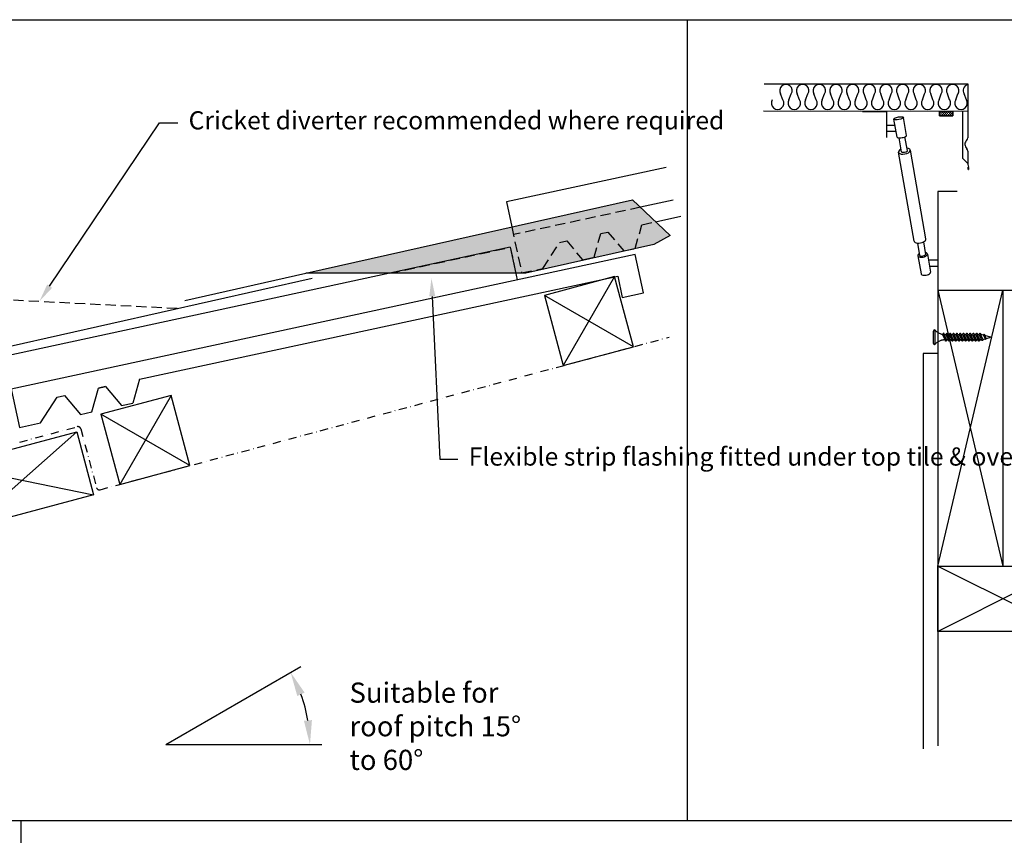
# Model space of a CAD drawing. Extents: x 627 to 3429, y -786 to 350.
# Drawn here: x 1601 to 2212, y -155 to 350 of the extents above; entities that cross this region are included whole.
import ezdxf
from ezdxf import colors
from ezdxf.entities.mleader import LeaderData, LeaderLine
from ezdxf.math import Vec2, Vec3

# ---------------------------------------------------------------- set-up
doc = ezdxf.new("R2010")
doc.units = 0
doc.header["$LTSCALE"] = 10
for name, pattern in [('DASHDOT', [1, 0.5, -0.25, 0, -0.25]), ('DASHED', [19.05, 12.7, -6.35]), ('DCAD_Solid', [0]), ('DOT', [0.25, 0, -0.25])]:
    doc.linetypes.add(name, pattern=pattern)
doc.layers.get('0').update_dxf_attribs({"linetype": 'CONTINUOUS'})
for name, color, linetype in [('18', 7, 'CONTINUOUS'), ('2', 7, 'CONTINUOUS'), ('25', 2, 'CONTINUOUS'), ('35', 4, 'CONTINUOUS'), ('5', 7, 'CONTINUOUS'), ('50', 3, 'CONTINUOUS'), ('75', 9, 'CONTINUOUS'), ('INSULATE', 7, 'CONTINUOUS'), ('TITLE', 7, 'CONTINUOUS')]:
    doc.layers.add(name, color=color, linetype=linetype)
doc.styles.add('ISO', font='ISOSMPLX', dxfattribs={"bigfont": 'AS_SYM'})

# ---------------------------------------------------------------- blocks, each defined once
blk = doc.blocks.new('A$C07371FAF')
at = {"layer": '25', "linetype": 'Continuous'}
for p, q in [((344.01, 142.79), (0, 48.21)), ((94.13, 37.79), (419.07, 127.13)), ((0, 48.21), (13.25, 0)), ((0, 48.21), (13.25, 0)), ((94.13, 37.79), (90.39, 21.21)), ((70.99, 31.43), (66.17, 30.1)), ((70.99, 31.43), (82.68, 19.09)), ((27.72, 3.98), (38.2, 22.42)), ((38.2, 22.42), (43.03, 23.74)), ((82.68, 19.09), (90.39, 21.21)), ((13.25, 0), (27.72, 3.98))]:
    blk.add_line(p, q, dxfattribs=at)
at = {"layer": '25'}
for p, q in [((62.43, 13.52), (66.17, 30.1)), ((66.17, 30.1), (70.99, 31.43)), ((38.2, 22.42), (43.03, 23.74)), ((43.03, 23.74), (54.72, 11.4)), ((54.72, 11.4), (62.43, 13.52))]:
    blk.add_line(p, q, dxfattribs=at)
at = {"layer": '25', "linetype": 'Continuous'}
blk.add_lwpolyline([(419.07, 127.13), (423.05, 112.66), (437.51, 116.64), (430.36, 142.67), (430.36, 142.67), (6.1, 26.03)], dxfattribs=at)
at = {"layer": '25', "ltscale": 2}
blk.add_lwpolyline([(344.01, 142.79), (350.1, 120.61)], dxfattribs=at)
blk = doc.blocks.new('A$C66EB3513')
at = {"layer": '2'}
for p, q in [((0, 5), (0, 0)), ((16, 0), (16, 5))]:
    blk.add_line(p, q, dxfattribs=at)
at = {"layer": '5', "color": 7, "linetype": 'DCAD_Solid', "ltscale": 0.866264}
for p, q in [((16, 5), (0, 5)), ((16, 0), (0, 0))]:
    blk.add_line(p, q, dxfattribs=at)
at = {"layer": '5', "color": 2, "linetype": 'DCAD_Solid', "ltscale": 0.866264}
for p, q in [((0.3, 4.4), (0.3, 3.2)), ((0.3, 1.9), (0.3, 0.7)), ((1.6, 5), (1.6, 4.4)), ((1.6, 3.2), (1.6, 1.9)), ((1.6, 0.7), (1.6, 0)), ((2.8, 4.4), (2.8, 3.2)), ((2.8, 1.9), (2.8, 0.7)), ((4.1, 5), (4.1, 4.4)), ((4.1, 3.2), (4.1, 1.9)), ((4.1, 0.7), (4.1, 0)), ((5.3, 4.4), (5.3, 3.2)), ((5.3, 1.9), (5.3, 0.7)), ((6.6, 5), (6.6, 4.4)), ((6.6, 3.2), (6.6, 1.9)), ((6.6, 0.7), (6.6, 0)), ((7.8, 4.4), (7.8, 3.2)), ((7.8, 1.9), (7.8, 0.7)), ((9.1, 5), (9.1, 4.4)), ((9.1, 3.2), (9.1, 1.9)), ((9.1, 0.7), (9.1, 0)), ((10.3, 4.4), (10.3, 3.2)), ((10.3, 1.9), (10.3, 0.7)), ((11.6, 5), (11.6, 4.4)), ((11.6, 3.2), (11.6, 1.9)), ((11.6, 0.7), (11.6, 0)), ((12.8, 4.4), (12.8, 3.2)), ((12.8, 1.9), (12.8, 0.7)), ((14.1, 5), (14.1, 4.4)), ((14.1, 3.2), (14.1, 1.9)), ((14.1, 0.7), (14.1, 0)), ((15.3, 4.4), (15.3, 3.2)), ((15.3, 1.9), (15.3, 0.7))]:
    blk.add_line(p, q, dxfattribs=at)

msp = doc.modelspace()

# ---------------------------------------------------------------- hatches: boundary and pattern name
at = {"layer": '75'}
h = msp.add_hatch(color=252, dxfattribs=at)
h.dxf.hatch_style = 1
h.paths.add_polyline_path([(1981.14, 238.54), (2004.39, 216.32), (1994.3, 210.76), (1915.04, 192.93), (1778.49, 192.95)])

# ---------------------------------------------------------------- linework, layer by layer
at = {"layer": '18', "color": 9, "true_color": 0xc7c8ca}
for p, q in [((2138.66, 293.27), (2138.66, 277.03)), ((2138.66, 293.01), (2123.66, 293.01)), ((2145.16, 277.33), (2143.2, 288.51)), ((2151.07, 278.37), (2149.1, 289.55)), ((2138.66, 281), (2144.52, 281)), ((2138.79, 284.79), (2143.85, 284.79)), ((2147.89, 268.31), (2146.38, 276.89)), ((2151.58, 268.96), (2150.07, 277.54)), ((2163.09, 214.23), (2153.42, 269.28)), ((2155.72, 212.94), (2146.05, 267.98)), ((2157.83, 211.71), (2159.18, 204.04)), ((2161.52, 212.36), (2162.87, 204.69)), ((2158.07, 203.85), (2160.04, 192.67)), ((2163.98, 204.89), (2165.94, 193.71)), ((2164.63, 201.19), (2170.36, 201.19)), ((2165.3, 197.37), (2170.36, 197.4))]:
    msp.add_line(p, q, dxfattribs=at)
at = {"layer": '18', "linetype": 'DASHED', "ltscale": 0.05}
for p, q in [((1986, 233.9), (1907.25, 216.9)), ((1986.94, 223.06), (1995.43, 224.89)), ((1578.18, 177.41), (1700.35, 171.19))]:
    msp.add_line(p, q, dxfattribs=at)
at = {"layer": '18', "color": 7, "ltscale": 10}
for p, q in [((2170.36, 182.45), (2170.36, -99.99)), ((2170.36, 182.45), (2210.86, 11.43)), ((2170.36, 11.43), (2210.86, 182.45)), ((2210.86, 182.45), (2210.86, 11.43)), ((2161.36, 143.28), (2161.36, -101.89)), ((2170.36, 143.28), (2161.36, 143.28)), ((2170.81, 11.43), (2210.86, 11.43))]:
    msp.add_line(p, q, dxfattribs=at)
at = {"layer": '18', "linetype": 'DASHDOT'}
for p, q in [((1650.92, 58.78), (2003.91, 153.36)), ((1601.09, 88.28), (1636.73, 97.83)), ((1638.93, 96.56), (1648.72, 60.05))]:
    msp.add_line(p, q, dxfattribs=at)
at = {"layer": '18'}
for p, q in [((1636.43, 94.77), (1568.68, 34.69)), ((1558.19, 73.81), (1646.92, 55.65)), ((2170.36, 11.43), (2251.36, -29.07)), ((2251.36, 11.43), (2170.36, -29.07)), ((1691.62, -99.16), (1775.5, -50.74)), ((1691.62, -99.16), (1788.48, -99.16))]:
    msp.add_line(p, q, dxfattribs=at)
at = {"layer": '18', "linetype": 'DASHED', "ltscale": 0.05}
for points in [[(1906.22, 221.69), (1912.37, 193.15), (1925.57, 196), (1935.92, 212.04), (1940.32, 212.99), (1950.2, 201.32), (1957.24, 202.84), (1961.43, 217.55), (1965.83, 218.5), (1975.72, 206.82), (1982.75, 208.34), (1986.94, 223.06), (1986.94, 223.06)], [(1830.51, 192.94), (1905.26, 209.08), (1908.74, 192.93)]]:
    msp.add_lwpolyline(points, dxfattribs=at)
at = {"layer": '18', "linetype": 'Continuous'}
for points in [[(1969.99, 190.87), (1926.53, 179.21), (1938.18, 135.75), (1981.65, 147.4)], [(1694.96, 117.17), (1651.5, 105.52), (1663.15, 62.05), (1706.62, 73.71)]]:
    msp.add_lwpolyline(points, close=True, dxfattribs=at)
at = {"layer": '18'}
for points in [[(1558.19, 73.81), (1636.43, 94.77), (1646.92, 55.65), (1568.68, 34.69), (1558.19, 73.81)], [(2170.36, 11.43), (2251.36, 11.43), (2251.36, -29.07), (2170.36, -29.07), (2170.36, 11.43)]]:
    msp.add_lwpolyline(points, dxfattribs=at)
at = {"layer": '18', "linetype": 'DASHDOT'}
for centre, start, end in [((1637.2, 96.1), 15, 105), ((1650.46, 60.52), 195, 285)]:
    msp.add_arc(centre, 1.8, start, end, dxfattribs=at)
at = {"layer": '18'}
msp.add_arc((1691.62, -99.16), 89.46, 9.61786, 20.38214, dxfattribs=at)
at = {"layer": '18', "color": 9, "true_color": 0xc7c8ca}
msp.add_ellipse((2146.15, 289.03), major_axis=(-2.95, -0.52), ratio=0.278052, dxfattribs=at)
for centre, major_axis, ratio, start_param, end_param in [((2148.11, 277.85), (-2.95, -0.52), 0.278052, 0, 3.141593), ((2149.73, 268.63), (-3.69, -0.65), 0.47087, 5.235988, 10.471976), ((2149.73, 268.63), (-1.84, -0.32), 0.334444, 0, 3.141593), ((2159.41, 213.59), (-3.69, -0.65), 0.485187, 0, 3.141593), ((2161.02, 204.37), (-2.95, -0.52), 0.47688, 5.387521, 10.320443), ((2161.02, 204.37), (-1.84, -0.32), 0.37579, 0, 3.141593), ((2162.99, 193.19), (-2.95, -0.52), 0.473332, 0, 3.141593)]:
    msp.add_ellipse(centre, major_axis=major_axis, ratio=ratio, start_param=start_param, end_param=end_param, dxfattribs=at)
at = {"layer": '18'}
for points in [[(1773.22, -69.07), (1777.75, -66.94), (1769.1, -54.43)], [(1782.32, -84.01), (1777.34, -84.43), (1781.09, -99.16)]]:
    msp.add_solid(points, dxfattribs=at)
at = {"layer": '2', "color": 7, "linetype": 'DOT', "ltscale": 10}
msp.add_line((2189.28, 268.7), (2189.27, 276.88), dxfattribs=at)
at = {"layer": '25', "linetype": 'Continuous'}
for p, q in [((2001.9, 258.51), (1902.88, 237.14)), ((1902.88, 237.14), (1906.22, 221.69)), ((1995.43, 224.89), (2011.11, 228.27))]:
    msp.add_line(p, q, dxfattribs=at)
at = {"layer": '25'}
msp.add_lwpolyline([(1981.14, 238.54), (2004.39, 216.32), (1994.3, 210.76), (1915.04, 192.93), (1778.49, 192.95)], close=True, dxfattribs=at)
at = {"layer": '25', "linetype": 'Continuous'}
msp.add_lwpolyline([(2006.4, 238.3), (1986, 233.9)], dxfattribs=at)
at = {"layer": '25'}
msp.add_lwpolyline([(1703.54, 176.09), (1778.49, 192.95)], dxfattribs=at)
at = {"layer": '35', "color": 3}
for p, q in [((2062.7, 310.44), (2189.04, 310.44)), ((2189.09, 310.44), (2189.09, 276.92)), ((2189.03, 293.23), (2062.26, 293.41)), ((2185.74, 293.24), (2185.83, 264.28)), ((2189.11, 268.73), (2189.15, 260.35)), ((2185.83, 264.28), (2189.15, 260.97)), ((2189.15, 258.73), (2189.16, 257.36)), ((2189.47, 258.36), (2189.47, 257.36)), ((2170.36, 243.66), (2170.36, 143.28)), ((2182.52, 243.66), (2170.36, 243.66)), ((2170.36, 182.45), (2243.81, 182.45))]:
    msp.add_line(p, q, dxfattribs=at)
for centre, radius, start, end in [((2190.76, 272.83), 3.54, 130.9512, 229.28676), ((2187.22, 276.92), 1.87, 310.9512, 0.11898), ((2187.23, 268.73), 1.87, 0.11898, 49.28676), ((2194.43, 260.37), 5.28, 180.26953, 198.05929), ((2189.32, 257.36), 0.156, 180.26953, 0.26953), ((2188.22, 258.35), 1.25, 0.26953, 18.05929)]:
    msp.add_arc(centre, radius, start, end, dxfattribs=at)
at = {"layer": '5', "color": 9, "linetype": 'DCAD_Solid', "ltscale": 0.866264}
for p, q in [((2167.72, 149.5), (2167.72, 157.15)), ((2168.62, 157.83), (2168.62, 148.83)), ((2168.93, 157.48), (2168.62, 157.83)), ((2169.27, 157.14), (2168.93, 157.48)), ((2169.62, 156.83), (2169.27, 157.14)), ((2169.98, 156.53), (2169.62, 156.83)), ((2170.36, 156.25), (2169.98, 156.53)), ((2170.76, 155.99), (2170.36, 156.25)), ((2171.16, 155.76), (2170.76, 155.99)), ((2171.58, 155.54), (2171.16, 155.76)), ((2172.01, 155.35), (2171.58, 155.54)), ((2172.45, 155.18), (2172.01, 155.35)), ((2172.9, 155.03), (2172.45, 155.18)), ((2173.36, 154.91), (2172.9, 155.03)), ((2173.4, 154.9), (2173.36, 154.91)), ((2173.4, 154.9), (2174.98, 151.75)), ((2175.19, 154.9), (2174.43, 154.9)), ((2176.01, 151.75), (2174.43, 154.9)), ((2174.98, 151.75), (2174.43, 154.9)), ((2175.46, 154.9), (2177.04, 151.75)), ((2175.71, 155.36), (2175.58, 155.13)), ((2175.71, 155.36), (2175.77, 155.46)), ((2175.77, 155.46), (2175.83, 155.55)), ((2175.83, 155.55), (2175.89, 155.63)), ((2175.89, 155.63), (2175.95, 155.7)), ((2175.95, 155.7), (2176, 155.75)), ((2176, 155.75), (2176.06, 155.79)), ((2176.06, 155.79), (2176.1, 155.8)), ((2176.1, 155.8), (2176.15, 155.8)), ((2176.15, 155.8), (2176.19, 155.78)), ((2176.19, 155.78), (2176.22, 155.75)), ((2176.22, 155.75), (2176.25, 155.7)), ((2176.25, 155.7), (2176.28, 155.64)), ((2176.28, 155.64), (2176.31, 155.57)), ((2176.31, 155.57), (2176.34, 155.49)), ((2176.34, 155.49), (2176.37, 155.41)), ((2176.45, 155.1), (2176.37, 155.41)), ((2177.04, 151.75), (2176.48, 154.9)), ((2177.24, 154.9), (2176.48, 154.9)), ((2178.07, 151.75), (2176.48, 154.9)), ((2177.51, 154.9), (2179.1, 151.75)), ((2177.77, 155.36), (2177.63, 155.13)), ((2177.77, 155.36), (2177.83, 155.46)), ((2177.83, 155.46), (2177.89, 155.55)), ((2177.89, 155.55), (2177.95, 155.63)), ((2177.95, 155.63), (2178, 155.7)), ((2178, 155.7), (2178.06, 155.75)), ((2178.06, 155.75), (2178.11, 155.79)), ((2178.11, 155.79), (2178.16, 155.8)), ((2178.16, 155.8), (2178.21, 155.8)), ((2178.21, 155.8), (2178.24, 155.78)), ((2178.24, 155.78), (2178.28, 155.75)), ((2178.28, 155.75), (2178.31, 155.7)), ((2178.31, 155.7), (2178.34, 155.64)), ((2178.34, 155.64), (2178.37, 155.57)), ((2178.37, 155.57), (2178.39, 155.49)), ((2178.39, 155.49), (2178.42, 155.41)), ((2178.5, 155.1), (2178.42, 155.41)), ((2179.3, 154.9), (2178.54, 154.9)), ((2180.12, 151.75), (2178.54, 154.9)), ((2179.1, 151.75), (2178.54, 154.9)), ((2179.57, 154.9), (2181.15, 151.75)), ((2179.82, 155.36), (2179.69, 155.13)), ((2179.82, 155.36), (2179.88, 155.46)), ((2179.88, 155.46), (2179.95, 155.55)), ((2179.95, 155.55), (2180, 155.63)), ((2180, 155.63), (2180.06, 155.7)), ((2180.06, 155.7), (2180.11, 155.75)), ((2180.11, 155.75), (2180.17, 155.79)), ((2180.17, 155.79), (2180.22, 155.8)), ((2180.22, 155.8), (2180.26, 155.8)), ((2180.26, 155.8), (2180.3, 155.78)), ((2180.3, 155.78), (2180.33, 155.75)), ((2180.33, 155.75), (2180.36, 155.7)), ((2180.36, 155.7), (2180.39, 155.64)), ((2180.39, 155.64), (2180.42, 155.57)), ((2180.42, 155.57), (2180.45, 155.49)), ((2180.45, 155.49), (2180.48, 155.41)), ((2180.56, 155.1), (2180.48, 155.41)), ((2181.35, 154.9), (2180.6, 154.9)), ((2182.18, 151.75), (2180.6, 154.9)), ((2181.15, 151.75), (2180.6, 154.9)), ((2181.62, 154.9), (2183.21, 151.75)), ((2181.88, 155.36), (2181.74, 155.13)), ((2181.88, 155.36), (2181.94, 155.46)), ((2181.94, 155.46), (2182, 155.55)), ((2182, 155.55), (2182.06, 155.63)), ((2182.06, 155.63), (2182.12, 155.7)), ((2182.12, 155.7), (2182.17, 155.75)), ((2182.17, 155.75), (2182.22, 155.79)), ((2182.22, 155.79), (2182.27, 155.8)), ((2182.27, 155.8), (2182.32, 155.8)), ((2182.32, 155.8), (2182.35, 155.78)), ((2182.35, 155.78), (2182.39, 155.75)), ((2182.39, 155.75), (2182.42, 155.7)), ((2182.42, 155.7), (2182.45, 155.64)), ((2182.45, 155.64), (2182.48, 155.57)), ((2182.48, 155.57), (2182.51, 155.49)), ((2182.51, 155.49), (2182.53, 155.41)), ((2182.61, 155.1), (2182.53, 155.41)), ((2183.41, 154.9), (2182.65, 154.9)), ((2184.23, 151.75), (2182.65, 154.9)), ((2183.21, 151.75), (2182.65, 154.9)), ((2183.68, 154.9), (2185.26, 151.75)), ((2183.93, 155.36), (2183.8, 155.13)), ((2183.93, 155.36), (2184, 155.46)), ((2184, 155.46), (2184.06, 155.55)), ((2184.06, 155.55), (2184.11, 155.63)), ((2184.11, 155.63), (2184.17, 155.7)), ((2184.17, 155.7), (2184.23, 155.75)), ((2184.23, 155.75), (2184.28, 155.79)), ((2184.28, 155.79), (2184.33, 155.8)), ((2184.33, 155.8), (2184.37, 155.8)), ((2184.37, 155.8), (2184.41, 155.78)), ((2184.41, 155.78), (2184.44, 155.75)), ((2184.44, 155.75), (2184.47, 155.7)), ((2184.47, 155.7), (2184.51, 155.64)), ((2184.51, 155.64), (2184.53, 155.57)), ((2184.53, 155.57), (2184.56, 155.49)), ((2184.56, 155.49), (2184.59, 155.41)), ((2184.67, 155.1), (2184.59, 155.41)), ((2185.46, 154.9), (2184.71, 154.9)), ((2186.29, 151.75), (2184.71, 154.9)), ((2185.26, 151.75), (2184.71, 154.9)), ((2185.73, 154.9), (2187.32, 151.75)), ((2185.99, 155.36), (2185.85, 155.13)), ((2185.99, 155.36), (2186.05, 155.46)), ((2186.05, 155.46), (2186.11, 155.55)), ((2186.11, 155.55), (2186.17, 155.63)), ((2186.17, 155.63), (2186.23, 155.7)), ((2186.23, 155.7), (2186.28, 155.75)), ((2186.28, 155.75), (2186.33, 155.79)), ((2186.33, 155.79), (2186.38, 155.8)), ((2186.38, 155.8), (2186.43, 155.8)), ((2186.43, 155.8), (2186.46, 155.78)), ((2186.46, 155.78), (2186.5, 155.75)), ((2186.5, 155.75), (2186.53, 155.7)), ((2186.53, 155.7), (2186.56, 155.64)), ((2186.56, 155.64), (2186.59, 155.57)), ((2186.59, 155.57), (2186.62, 155.49)), ((2186.62, 155.49), (2186.64, 155.41)), ((2186.72, 155.1), (2186.64, 155.41)), ((2188.34, 151.75), (2186.76, 154.9)), ((2187.52, 154.9), (2186.76, 154.9)), ((2187.32, 151.75), (2186.76, 154.9)), ((2187.79, 154.9), (2189.37, 151.75)), ((2188.04, 155.36), (2187.91, 155.13)), ((2188.04, 155.36), (2188.11, 155.46)), ((2188.11, 155.46), (2188.17, 155.55)), ((2188.17, 155.55), (2188.23, 155.63)), ((2188.23, 155.63), (2188.28, 155.7)), ((2188.28, 155.7), (2188.34, 155.75)), ((2188.34, 155.75), (2188.39, 155.79)), ((2188.39, 155.79), (2188.44, 155.8)), ((2188.44, 155.8), (2188.48, 155.8)), ((2188.48, 155.8), (2188.52, 155.78)), ((2188.52, 155.78), (2188.55, 155.75)), ((2188.55, 155.75), (2188.59, 155.7)), ((2188.59, 155.7), (2188.62, 155.64)), ((2188.62, 155.64), (2188.64, 155.57)), ((2188.64, 155.57), (2188.67, 155.49)), ((2188.67, 155.49), (2188.7, 155.41)), ((2188.78, 155.1), (2188.7, 155.41)), ((2189.58, 154.9), (2188.82, 154.9)), ((2190.4, 151.75), (2188.82, 154.9)), ((2189.37, 151.75), (2188.82, 154.9)), ((2189.84, 154.9), (2191.43, 151.75)), ((2190.1, 155.36), (2189.96, 155.13)), ((2190.1, 155.36), (2190.16, 155.46)), ((2190.16, 155.46), (2190.22, 155.55)), ((2190.22, 155.55), (2190.28, 155.63)), ((2190.28, 155.63), (2190.34, 155.7)), ((2190.34, 155.7), (2190.39, 155.75)), ((2190.39, 155.75), (2190.44, 155.79)), ((2190.44, 155.79), (2190.49, 155.8)), ((2190.49, 155.8), (2190.54, 155.8)), ((2190.54, 155.8), (2190.58, 155.78)), ((2190.58, 155.78), (2190.61, 155.75)), ((2190.61, 155.75), (2190.64, 155.7)), ((2190.64, 155.7), (2190.67, 155.64)), ((2190.67, 155.64), (2190.7, 155.57)), ((2190.7, 155.57), (2190.73, 155.49)), ((2190.73, 155.49), (2190.75, 155.41)), ((2190.84, 155.1), (2190.75, 155.41)), ((2191.63, 154.9), (2190.87, 154.9)), ((2192.46, 151.75), (2190.87, 154.9)), ((2191.43, 151.75), (2190.87, 154.9)), ((2191.9, 154.9), (2193.48, 151.75)), ((2192.16, 155.36), (2192.02, 155.13)), ((2192.16, 155.36), (2192.22, 155.46)), ((2192.22, 155.46), (2192.28, 155.55)), ((2192.28, 155.55), (2192.34, 155.63)), ((2192.34, 155.63), (2192.39, 155.7)), ((2192.39, 155.7), (2192.45, 155.75)), ((2192.45, 155.75), (2192.5, 155.79)), ((2192.5, 155.79), (2192.55, 155.8)), ((2192.55, 155.8), (2192.59, 155.8)), ((2192.59, 155.8), (2192.63, 155.78)), ((2192.63, 155.78), (2192.66, 155.75)), ((2192.66, 155.75), (2192.7, 155.7)), ((2192.7, 155.7), (2192.73, 155.64)), ((2192.73, 155.64), (2192.76, 155.57)), ((2192.76, 155.57), (2192.78, 155.49)), ((2192.78, 155.49), (2192.81, 155.41)), ((2192.89, 155.1), (2192.81, 155.41)), ((2193.69, 154.9), (2192.93, 154.9)), ((2192.93, 154.9), (2192.93, 154.9)), ((2192.93, 154.9), (2192.93, 154.9)), ((2194.51, 151.75), (2192.93, 154.9)), ((2193.48, 151.75), (2192.93, 154.9)), ((2193.96, 154.9), (2195.54, 151.75)), ((2194.21, 155.36), (2194.07, 155.13)), ((2194.21, 155.36), (2194.27, 155.46)), ((2194.27, 155.46), (2194.33, 155.55)), ((2194.33, 155.55), (2194.39, 155.63)), ((2194.39, 155.63), (2194.45, 155.7)), ((2194.45, 155.7), (2194.5, 155.75)), ((2194.5, 155.75), (2194.55, 155.79)), ((2194.55, 155.79), (2194.6, 155.8)), ((2194.6, 155.8), (2194.65, 155.8)), ((2194.65, 155.8), (2194.69, 155.78)), ((2194.69, 155.78), (2194.72, 155.75)), ((2194.72, 155.75), (2194.75, 155.7)), ((2194.75, 155.7), (2194.78, 155.64)), ((2194.78, 155.64), (2194.81, 155.57)), ((2194.81, 155.57), (2194.84, 155.49)), ((2194.84, 155.49), (2194.86, 155.41)), ((2194.95, 155.1), (2194.86, 155.41)), ((2195.74, 154.9), (2194.98, 154.9)), ((2195.54, 151.75), (2194.98, 154.9)), ((2196.57, 151.75), (2194.98, 154.9)), ((2196.01, 154.9), (2197.59, 151.75)), ((2196.27, 155.36), (2196.13, 155.13)), ((2196.27, 155.36), (2196.33, 155.46)), ((2196.33, 155.46), (2196.39, 155.55)), ((2196.39, 155.55), (2196.45, 155.63)), ((2196.45, 155.63), (2196.5, 155.7)), ((2196.5, 155.7), (2196.56, 155.75)), ((2196.56, 155.75), (2196.61, 155.79)), ((2196.61, 155.79), (2196.66, 155.8)), ((2196.66, 155.8), (2196.71, 155.8)), ((2196.71, 155.8), (2196.74, 155.78)), ((2196.74, 155.78), (2196.78, 155.75)), ((2196.78, 155.75), (2196.81, 155.7)), ((2196.81, 155.7), (2196.84, 155.64)), ((2196.84, 155.64), (2196.87, 155.57)), ((2196.87, 155.57), (2196.89, 155.49)), ((2196.89, 155.49), (2196.92, 155.41)), ((2197, 155.1), (2196.92, 155.41)), ((2197.95, 154.9), (2197.04, 154.9)), ((2198.54, 151.92), (2197.04, 154.9)), ((2197.59, 151.75), (2197.04, 154.9)), ((2198.68, 154.69), (2197.95, 154.9)), ((2198.54, 151.92), (2203.35, 153.33)), ((2198.68, 154.69), (2199.88, 152.31)), ((2203.35, 153.33), (2199.43, 154.47)), ((2199.43, 154.47), (2200.43, 152.48)), ((2199.43, 154.47), (2199.88, 152.31)), ((2168.62, 148.83), (2168.65, 148.86)), ((2168.65, 148.86), (2168.97, 149.21)), ((2168.97, 149.21), (2169.3, 149.54)), ((2169.3, 149.54), (2169.65, 149.86)), ((2169.65, 149.86), (2170.02, 150.15)), ((2170.02, 150.15), (2170.4, 150.43)), ((2170.4, 150.43), (2170.8, 150.68)), ((2170.8, 150.68), (2171.21, 150.92)), ((2171.21, 150.92), (2171.63, 151.13)), ((2171.63, 151.13), (2172.06, 151.32)), ((2172.06, 151.32), (2172.5, 151.49)), ((2172.5, 151.49), (2172.65, 151.54)), ((2172.65, 151.54), (2172.86, 151.6)), ((2172.86, 151.6), (2173.09, 151.65)), ((2173.09, 151.65), (2173.32, 151.7)), ((2173.32, 151.7), (2173.56, 151.73)), ((2173.56, 151.73), (2173.79, 151.75)), ((2173.79, 151.75), (2174.03, 151.75)), ((2174.96, 151.75), (2174.03, 151.75)), ((2175.02, 151.55), (2175.1, 151.25)), ((2175.13, 151.16), (2175.1, 151.25)), ((2175.16, 151.08), (2175.13, 151.16)), ((2175.19, 151.01), (2175.16, 151.08)), ((2175.22, 150.95), (2175.19, 151.01)), ((2175.25, 150.9), (2175.22, 150.95)), ((2175.28, 150.87), (2175.25, 150.9)), ((2175.32, 150.85), (2175.28, 150.87)), ((2175.36, 150.85), (2175.32, 150.85)), ((2175.41, 150.87), (2175.36, 150.85)), ((2175.47, 150.9), (2175.41, 150.87)), ((2175.52, 150.95), (2175.47, 150.9)), ((2175.58, 151.02), (2175.52, 150.95)), ((2175.64, 151.1), (2175.58, 151.02)), ((2175.7, 151.19), (2175.64, 151.1)), ((2175.76, 151.29), (2175.7, 151.19)), ((2175.76, 151.29), (2175.89, 151.53)), ((2176.28, 151.75), (2177.04, 151.75)), ((2177.08, 151.55), (2177.16, 151.25)), ((2177.19, 151.16), (2177.16, 151.25)), ((2177.21, 151.08), (2177.19, 151.16)), ((2177.24, 151.01), (2177.21, 151.08)), ((2177.27, 150.95), (2177.24, 151.01)), ((2177.3, 150.9), (2177.27, 150.95)), ((2177.34, 150.87), (2177.3, 150.9)), ((2177.37, 150.85), (2177.34, 150.87)), ((2177.42, 150.85), (2177.37, 150.85)), ((2177.47, 150.87), (2177.42, 150.85)), ((2177.52, 150.9), (2177.47, 150.87)), ((2177.58, 150.95), (2177.52, 150.9)), ((2177.63, 151.02), (2177.58, 150.95)), ((2177.69, 151.1), (2177.63, 151.02)), ((2177.75, 151.19), (2177.69, 151.1)), ((2177.81, 151.29), (2177.75, 151.19)), ((2177.81, 151.29), (2177.95, 151.53)), ((2178.34, 151.75), (2179.1, 151.75)), ((2179.13, 151.55), (2179.21, 151.25)), ((2179.24, 151.16), (2179.21, 151.25)), ((2179.27, 151.08), (2179.24, 151.16)), ((2179.3, 151.01), (2179.27, 151.08)), ((2179.33, 150.95), (2179.3, 151.01)), ((2179.36, 150.9), (2179.33, 150.95)), ((2179.39, 150.87), (2179.36, 150.9)), ((2179.43, 150.85), (2179.39, 150.87)), ((2179.48, 150.85), (2179.43, 150.85)), ((2179.52, 150.87), (2179.48, 150.85)), ((2179.58, 150.9), (2179.52, 150.87)), ((2179.63, 150.95), (2179.58, 150.9)), ((2179.69, 151.02), (2179.63, 150.95)), ((2179.75, 151.1), (2179.69, 151.02)), ((2179.81, 151.19), (2179.75, 151.1)), ((2179.87, 151.29), (2179.81, 151.19)), ((2179.87, 151.29), (2180, 151.53)), ((2180.39, 151.75), (2181.15, 151.75)), ((2181.19, 151.55), (2181.27, 151.25)), ((2181.3, 151.16), (2181.27, 151.25)), ((2181.32, 151.08), (2181.3, 151.16)), ((2181.35, 151.01), (2181.32, 151.08)), ((2181.38, 150.95), (2181.35, 151.01)), ((2181.41, 150.9), (2181.38, 150.95)), ((2181.45, 150.87), (2181.41, 150.9)), ((2181.48, 150.85), (2181.45, 150.87)), ((2181.53, 150.85), (2181.48, 150.85)), ((2181.58, 150.87), (2181.53, 150.85)), ((2181.63, 150.9), (2181.58, 150.87)), ((2181.69, 150.95), (2181.63, 150.9)), ((2181.74, 151.02), (2181.69, 150.95)), ((2181.8, 151.1), (2181.74, 151.02)), ((2181.86, 151.19), (2181.8, 151.1)), ((2181.92, 151.29), (2181.86, 151.19)), ((2181.92, 151.29), (2182.06, 151.53)), ((2182.45, 151.75), (2183.21, 151.75)), ((2183.24, 151.55), (2183.33, 151.25)), ((2183.35, 151.16), (2183.33, 151.25)), ((2183.38, 151.08), (2183.35, 151.16)), ((2183.41, 151.01), (2183.38, 151.08)), ((2183.44, 150.95), (2183.41, 151.01)), ((2183.47, 150.9), (2183.44, 150.95)), ((2183.5, 150.87), (2183.47, 150.9)), ((2183.54, 150.85), (2183.5, 150.87)), ((2183.59, 150.85), (2183.54, 150.85)), ((2183.64, 150.87), (2183.59, 150.85)), ((2183.69, 150.9), (2183.64, 150.87)), ((2183.74, 150.95), (2183.69, 150.9)), ((2183.8, 151.02), (2183.74, 150.95)), ((2183.86, 151.1), (2183.8, 151.02)), ((2183.92, 151.19), (2183.86, 151.1)), ((2183.98, 151.29), (2183.92, 151.19)), ((2183.98, 151.29), (2184.12, 151.53)), ((2184.5, 151.75), (2185.26, 151.75)), ((2185.3, 151.55), (2185.38, 151.25)), ((2185.41, 151.16), (2185.38, 151.25)), ((2185.43, 151.08), (2185.41, 151.16)), ((2185.46, 151.01), (2185.43, 151.08)), ((2185.49, 150.95), (2185.46, 151.01)), ((2185.53, 150.9), (2185.49, 150.95)), ((2185.56, 150.87), (2185.53, 150.9)), ((2185.6, 150.85), (2185.56, 150.87)), ((2185.64, 150.85), (2185.6, 150.85)), ((2185.69, 150.87), (2185.64, 150.85)), ((2185.74, 150.9), (2185.69, 150.87)), ((2185.8, 150.95), (2185.74, 150.9)), ((2185.85, 151.02), (2185.8, 150.95)), ((2185.91, 151.1), (2185.85, 151.02)), ((2185.97, 151.19), (2185.91, 151.1)), ((2186.03, 151.29), (2185.97, 151.19)), ((2186.03, 151.29), (2186.17, 151.53)), ((2186.56, 151.75), (2187.32, 151.75)), ((2187.35, 151.55), (2187.44, 151.25)), ((2187.46, 151.16), (2187.44, 151.25)), ((2187.49, 151.08), (2187.46, 151.16)), ((2187.52, 151.01), (2187.49, 151.08)), ((2187.55, 150.95), (2187.52, 151.01)), ((2187.58, 150.9), (2187.55, 150.95)), ((2187.61, 150.87), (2187.58, 150.9)), ((2187.65, 150.85), (2187.61, 150.87)), ((2187.7, 150.85), (2187.65, 150.85)), ((2187.75, 150.87), (2187.7, 150.85)), ((2187.8, 150.9), (2187.75, 150.87)), ((2187.85, 150.95), (2187.8, 150.9)), ((2187.91, 151.02), (2187.85, 150.95)), ((2187.97, 151.1), (2187.91, 151.02)), ((2188.03, 151.19), (2187.97, 151.1)), ((2188.09, 151.29), (2188.03, 151.19)), ((2188.09, 151.29), (2188.23, 151.53)), ((2188.61, 151.75), (2189.37, 151.75)), ((2189.41, 151.55), (2189.49, 151.25)), ((2189.52, 151.16), (2189.49, 151.25)), ((2189.55, 151.08), (2189.52, 151.16)), ((2189.57, 151.01), (2189.55, 151.08)), ((2189.6, 150.95), (2189.57, 151.01)), ((2189.64, 150.9), (2189.6, 150.95)), ((2189.67, 150.87), (2189.64, 150.9)), ((2189.71, 150.85), (2189.67, 150.87)), ((2189.75, 150.85), (2189.71, 150.85)), ((2189.8, 150.87), (2189.75, 150.85)), ((2189.85, 150.9), (2189.8, 150.87)), ((2189.91, 150.95), (2189.85, 150.9)), ((2189.96, 151.02), (2189.91, 150.95)), ((2190.02, 151.1), (2189.96, 151.02)), ((2190.08, 151.19), (2190.02, 151.1)), ((2190.15, 151.29), (2190.08, 151.19)), ((2190.15, 151.29), (2190.28, 151.53)), ((2190.67, 151.75), (2191.43, 151.75)), ((2191.47, 151.55), (2191.55, 151.25)), ((2191.57, 151.16), (2191.55, 151.25)), ((2191.6, 151.08), (2191.57, 151.16)), ((2191.63, 151.01), (2191.6, 151.08)), ((2191.66, 150.95), (2191.63, 151.01)), ((2191.69, 150.9), (2191.66, 150.95)), ((2191.73, 150.87), (2191.69, 150.9)), ((2191.76, 150.85), (2191.73, 150.87)), ((2191.81, 150.85), (2191.76, 150.85)), ((2191.86, 150.87), (2191.81, 150.85)), ((2191.91, 150.9), (2191.86, 150.87)), ((2191.96, 150.95), (2191.91, 150.9)), ((2192.02, 151.02), (2191.96, 150.95)), ((2192.08, 151.1), (2192.02, 151.02)), ((2192.14, 151.19), (2192.08, 151.1)), ((2192.2, 151.29), (2192.14, 151.19)), ((2192.2, 151.29), (2192.34, 151.53)), ((2192.73, 151.75), (2193.48, 151.75)), ((2193.52, 151.55), (2193.6, 151.25)), ((2193.63, 151.16), (2193.6, 151.25)), ((2193.66, 151.08), (2193.63, 151.16)), ((2193.68, 151.01), (2193.66, 151.08)), ((2193.72, 150.95), (2193.68, 151.01)), ((2193.75, 150.9), (2193.72, 150.95)), ((2193.78, 150.87), (2193.75, 150.9)), ((2193.82, 150.85), (2193.78, 150.87)), ((2193.86, 150.85), (2193.82, 150.85)), ((2193.91, 150.87), (2193.86, 150.85)), ((2193.96, 150.9), (2193.91, 150.87)), ((2194.02, 150.95), (2193.96, 150.9)), ((2194.08, 151.02), (2194.02, 150.95)), ((2194.13, 151.1), (2194.08, 151.02)), ((2194.19, 151.19), (2194.13, 151.1)), ((2194.26, 151.29), (2194.19, 151.19)), ((2194.26, 151.29), (2194.39, 151.53)), ((2194.78, 151.75), (2195.54, 151.75)), ((2195.58, 151.55), (2195.66, 151.25)), ((2195.68, 151.16), (2195.66, 151.25)), ((2195.71, 151.08), (2195.68, 151.16)), ((2195.74, 151.01), (2195.71, 151.08)), ((2195.77, 150.95), (2195.74, 151.01)), ((2195.8, 150.9), (2195.77, 150.95)), ((2195.84, 150.87), (2195.8, 150.9)), ((2195.87, 150.85), (2195.84, 150.87)), ((2195.92, 150.85), (2195.87, 150.85)), ((2195.97, 150.87), (2195.92, 150.85)), ((2196.02, 150.9), (2195.97, 150.87)), ((2196.07, 150.95), (2196.02, 150.9)), ((2196.13, 151.02), (2196.07, 150.95)), ((2196.19, 151.1), (2196.13, 151.02)), ((2196.25, 151.19), (2196.19, 151.1)), ((2196.31, 151.29), (2196.25, 151.19)), ((2196.31, 151.29), (2196.45, 151.53)), ((2196.84, 151.75), (2197.59, 151.75))]:
    msp.add_line(p, q, dxfattribs=at)
for centre, radius, start, end in [((2168.51, 157.04), 0.795, 81.8699, 171.8699), ((2175.19, 155.35), 0.45, 270, 329.80672), ((2176.71, 155.17), 0.27, 195.0339, 270), ((2177.24, 155.35), 0.45, 270, 329.80672), ((2178.76, 155.17), 0.27, 195.0339, 270), ((2179.3, 155.35), 0.45, 270, 329.80672), ((2180.82, 155.17), 0.27, 195.0339, 270), ((2181.35, 155.35), 0.45, 270, 329.80672), ((2182.87, 155.17), 0.27, 195.0339, 270), ((2183.41, 155.35), 0.45, 270, 329.80672), ((2184.93, 155.17), 0.27, 195.0339, 270), ((2185.46, 155.35), 0.45, 270, 329.80672), ((2186.99, 155.17), 0.27, 195.0339, 270), ((2187.52, 155.35), 0.45, 270, 329.80672), ((2189.04, 155.17), 0.27, 195.0339, 270), ((2189.58, 155.35), 0.45, 270, 329.80672), ((2191.1, 155.17), 0.27, 195.0339, 270), ((2191.63, 155.35), 0.45, 270, 329.80672), ((2193.15, 155.17), 0.27, 195.0339, 270), ((2193.69, 155.35), 0.45, 270, 329.80672), ((2195.21, 155.17), 0.27, 195.0339, 270), ((2195.74, 155.35), 0.45, 270, 329.80672), ((2197.26, 155.17), 0.27, 195.0339, 270), ((2168.51, 149.61), 0.795, 188.1301, 278.1301), ((2174.76, 151.48), 0.27, 15.0339, 90), ((2176.28, 151.3), 0.45, 90, 149.80672), ((2176.82, 151.48), 0.27, 15.0339, 90), ((2178.34, 151.3), 0.45, 90, 149.80672), ((2178.87, 151.48), 0.27, 15.0339, 90), ((2180.39, 151.3), 0.45, 90, 149.80672), ((2180.93, 151.48), 0.27, 15.0339, 90), ((2182.45, 151.3), 0.45, 90, 149.80672), ((2182.98, 151.48), 0.27, 15.0339, 90), ((2184.5, 151.3), 0.45, 90, 149.80672), ((2185.04, 151.48), 0.27, 15.0339, 90), ((2186.56, 151.3), 0.45, 90, 149.80672), ((2187.09, 151.48), 0.27, 15.0339, 90), ((2188.61, 151.3), 0.45, 90, 149.80672), ((2189.15, 151.48), 0.27, 15.0339, 90), ((2190.67, 151.3), 0.45, 90, 149.80672), ((2191.2, 151.48), 0.27, 15.0339, 90), ((2192.73, 151.3), 0.45, 90, 149.80672), ((2193.26, 151.48), 0.27, 15.0339, 90), ((2194.78, 151.3), 0.45, 90, 149.80672), ((2195.32, 151.48), 0.27, 15.0339, 90), ((2196.84, 151.3), 0.45, 90, 149.80672)]:
    msp.add_arc(centre, radius, start, end, dxfattribs=at)
for points in [[(2174.43, 154.9), (2174.1, 155.8), (2173.4, 154.9)], [(2198.68, 154.69), (2199.15, 155.12), (2199.43, 154.48)], [(2198.54, 151.92), (2198.16, 151.19), (2197.59, 151.75)], [(2199.88, 152.31), (2200.21, 152.11), (2200.43, 152.48)]]:
    msp.add_spline(points, degree=3, dxfattribs=at)
at = {"layer": '50'}
msp.add_line((1782.41, 189.65), (1595.18, 147.53), dxfattribs=at)
at = {"layer": '75', "linetype": 'Continuous'}
for p, q in [((1969.99, 190.87), (1938.18, 135.75)), ((1981.65, 147.4), (1926.53, 179.21)), ((1694.96, 117.17), (1663.15, 62.05)), ((1706.62, 73.71), (1651.5, 105.52))]:
    msp.add_line(p, q, dxfattribs=at)
at = {"layer": 'INSULATE', "color": 9}
for p, q in [((2074.37, 300.44), (2072.95, 304.1)), ((2078.13, 300.44), (2079.54, 304.1)), ((2084.71, 300.44), (2083.3, 304.1)), ((2088.47, 300.44), (2089.88, 304.1)), ((2095.05, 300.44), (2093.64, 304.1)), ((2098.81, 300.44), (2100.22, 304.1)), ((2105.4, 300.44), (2103.98, 304.1)), ((2109.15, 300.44), (2110.57, 304.1)), ((2115.74, 300.44), (2114.32, 304.1)), ((2119.49, 300.44), (2120.91, 304.1)), ((2126.08, 300.44), (2124.67, 304.1)), ((2129.84, 300.44), (2131.25, 304.1)), ((2136.42, 300.44), (2135.01, 304.1)), ((2140.18, 300.44), (2141.59, 304.1)), ((2146.76, 300.44), (2145.35, 304.1)), ((2150.52, 300.44), (2151.94, 304.1)), ((2157.11, 300.44), (2155.69, 304.1)), ((2160.86, 300.44), (2162.28, 304.1)), ((2167.45, 300.44), (2166.03, 304.1)), ((2171.2, 300.44), (2172.62, 304.1)), ((2177.79, 300.44), (2176.38, 304.1)), ((2181.55, 300.44), (2182.96, 304.1)), ((2188.13, 300.44), (2186.72, 304.1))]:
    msp.add_line(p, q, dxfattribs=at)
for centre, start, end in [((2076.25, 306.15), 328.10921, 211.89079), ((2086.59, 306.15), 328.10921, 211.89079), ((2096.93, 306.15), 328.10921, 211.89079), ((2107.27, 306.15), 328.10921, 211.89079), ((2117.62, 306.15), 328.10921, 211.89079), ((2127.96, 306.15), 328.10921, 211.89079), ((2138.3, 306.15), 328.10921, 211.89079), ((2148.64, 306.15), 328.10921, 211.89079), ((2158.98, 306.15), 328.10921, 211.89079), ((2169.33, 306.15), 328.10921, 211.89079), ((2179.67, 306.15), 328.10921, 211.89079), ((2190.01, 306.15), 104.55426, 211.89079), ((2071.08, 298.39), 148.10921, 31.89079), ((2071.08, 298.39), 148.10921, 31.89079), ((2081.42, 298.39), 148.10921, 31.89079), ((2091.76, 298.39), 148.10921, 31.89079), ((2091.76, 298.39), 148.10921, 31.89079), ((2102.1, 298.39), 148.10921, 31.89079), ((2102.1, 298.39), 148.10921, 31.89079), ((2112.44, 298.39), 148.10921, 31.89079), ((2122.79, 298.39), 148.10921, 31.89079), ((2122.79, 298.39), 148.10921, 31.89079), ((2133.13, 298.39), 148.10921, 31.89079), ((2143.47, 298.39), 148.10921, 31.89079), ((2143.47, 298.39), 148.10921, 31.89079), ((2153.81, 298.39), 148.10921, 31.89079), ((2153.81, 298.39), 148.10921, 31.89079), ((2164.16, 298.39), 148.10921, 31.89079), ((2174.5, 298.39), 148.10921, 31.89079), ((2174.5, 298.39), 148.10921, 31.89079), ((2184.84, 298.39), 148.10921, 31.89079), ((2184.84, 298.39), 148.10921, 31.89079)]:
    msp.add_arc(centre, 3.88, start, end, dxfattribs=at)
at = {"layer": 'TITLE'}
for p, q in [((2015.21, -146.32), (2015.21, 350.14)), ((626.96, -146.32), (2576.96, -146.32))]:
    msp.add_line(p, q, dxfattribs=at)
msp.add_lwpolyline([(626.96, 350.14), (2576.96, 350.14), (2576.96, -785.89), (626.96, -785.89)], close=True, dxfattribs=at)
msp.add_lwpolyline([(1601.85, -146.32), (1601.85, -785.89)], dxfattribs=at)

# ---------------------------------------------------------------- block references
at = {"xscale": -0.5223265234947263, "yscale": 0.5223265234947262, "zscale": 0.5223265234947262, "rotation": 359.8866777927246}
msp.add_blockref('A$C66EB3513', (2179.76, 290.63), dxfattribs=at)
at = {"layer": '25', "ltscale": 2, "xscale": 0.9, "yscale": 0.9, "zscale": 0.9, "rotation": 356.8067035444909}
msp.add_blockref('A$C07371FAF', (1588.97, 98.01), dxfattribs=at)

# ---------------------------------------------------------------- texts
at = {"layer": '18', "insert": (1805.61, -60.75), "char_height": 12.5, "width": 123.7039, "attachment_point": 1, "style": 'ISO'}
msp.add_mtext('{\\fArial|b0|i0|c0|p34;Suitable for roof pitch 15° to 60°}', dxfattribs=at)

# ---------------------------------------------------------------- leaders
at = {"layer": '18'}
ml = msp.add_multileader_mtext('Standard', dxfattribs=at)
ml.set_content('\\pxsm0.8;{\\fArial|b0|i0|c0|p34;Cricket diverter recommended where required}', color=256, style='ISO')
ml.set_leader_properties()
ml.build(insert=Vec2(0, 0))
ml.multileader.update_dxf_attribs({"dogleg_length": 2.5, "arrow_head_size": 11.25, "scale": 5})
ctx = ml.context
ctx.base_point, ctx.scale, ctx.char_height, ctx.arrow_head_size, ctx.landing_gap_size, ctx.plane_origin = Vec3(1699.09, 286.21), 5, 11.25, 11.25, 6.75, Vec3(1594.02, 156.46)
notes = []
notes.append((ctx, [(0, (1, 1, 0), (1687.84, 286.21), (1, 0), 11.25, [(0, [(1613.37, 175.62)], 0, [])])]))
ctx.mtext.insert, ctx.mtext.width, ctx.mtext.flow_direction = Vec3(1705.84, 293.39), 189.6328, 5
ml = msp.add_multileader_mtext('Standard', dxfattribs=at)
ml.set_content('\\pxsm0.8;{\\fArial|b0|i0|c0|p34;Flexible strip flashing fitted under top tile & over head flashing}', color=256, style='ISO')
ml.set_leader_properties()
ml.build(insert=Vec2(0, 0))
ml.multileader.update_dxf_attribs({"dogleg_length": 2.5, "arrow_head_size": 11.25, "scale": 5})
ctx = ml.context
ctx.base_point, ctx.scale, ctx.char_height, ctx.arrow_head_size, ctx.landing_gap_size, ctx.plane_origin = Vec3(1872.78, 77.7), 5, 11.25, 11.25, 6.75, Vec3(1861.39, -32.45)
notes.append((ctx, [(0, (1, 1, 0), (1861.53, 77.7), (1, 0), 11.25, [(0, [(1856.43, 189.89)], 0, [])])]))
ctx.mtext.insert, ctx.mtext.width, ctx.mtext.flow_direction = Vec3(1879.53, 84.98), 138.625, 5
for ctx, leaders in notes:
    for number, flags, end, landing, length, lines in leaders:
        leader = LeaderData()
        leader.index, (leader.has_last_leader_line, leader.has_dogleg_vector, leader.attachment_direction) = number, flags
        leader.last_leader_point, leader.dogleg_vector, leader.dogleg_length = Vec3(end), Vec3(landing), length
        for number, points, colour, breaks in lines:
            line = LeaderLine()
            line.index, line.vertices, line.color, line.breaks = number, Vec3.list(points), colors.encode_raw_color(colour), breaks
            leader.lines.append(line)
        ctx.leaders.append(leader)

doc.saveas('drawing.dxf')
